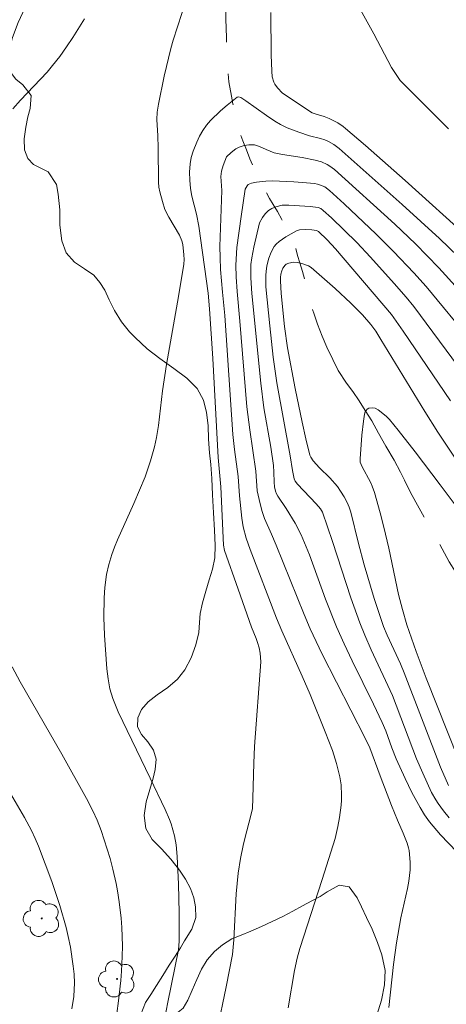
# Model space of a CAD drawing. Units: metres. Extents: x 291794 to 292309, y 1663821 to 1664386.
# Drawn here: x 292003 to 292030, y 1664005 to 1664068 of the extents above; entities that cross this region are included whole.
import ezdxf

# ---------------------------------------------------------------- set-up
doc = ezdxf.new("R2010")
doc.units = ezdxf.units.M
doc.header["$MEASUREMENT"] = 0
doc.linetypes.add('Intermitente', pattern=[48, 15, -2, 2, -2, 2, -2, 2, -2, 2, -2, 15])
for name, color, linetype, lineweight, true_color in [('Arvores_Isoladas', 7, 'Continuous', 18, 0x00ff33), ('Curvas_Intermediarias', 7, 'Continuous', 9, 0x783c14), ('Curvas_Mestras', 7, 'Continuous', 20, 0x783c14), ('Vegetacao', 7, 'Orla8', 9, 0x00ff33)]:
    doc.layers.add(name, color=color, linetype=linetype, lineweight=lineweight, true_color=true_color)
doc.layers.add('Rio_Intermitente', color=5, linetype='Intermitente', lineweight=9)
doc.styles.get("Standard").update_dxf_attribs({"font": 'arial.ttf'})
doc.linetypes.add('Orla8', pattern='A,6,-0.5,["V",Standard,S=1,R=0,X=-0.5,Y=-1],-0.5,6,-0.5,["V",Standard,S=1,R=0,X=-0.5,Y=-1],-0.5', length=14)

# ---------------------------------------------------------------- blocks, each defined once
blk = doc.blocks.new('Arvore')
at = {"layer": 'Arvores_Isoladas'}
blk.add_lwpolyline([(-0.718, 0.493, 0.872324), (-0.722, -0.551, 0.862983), (0.284, -0.827, 0.900105), (0.89, 0.029, 0.863155), (0.262, 0.861, 0.882486)], format="xyb", close=True, dxfattribs=at)
blk.add_circle((0, 0), 0.0286, dxfattribs=at)

msp = doc.modelspace()

# ---------------------------------------------------------------- linework, layer by layer
at = {"layer": 'Curvas_Intermediarias', "flags": 128}
for points, elevation in [([(292011.365, 1664002.168), (292011.994, 1664005.47), (292012.673, 1664008.787), (292012.703, 1664009.34), (292012.708, 1664011.133), (292012.667, 1664012.951), (292012.58, 1664014.711), (292012.514, 1664015.448), (292012.411, 1664016.029), (292012.209, 1664016.791), (292012.103, 1664017.067), (292011.817, 1664017.702), (292010.881, 1664019.68), (292008.834, 1664023.879), (292008.505, 1664024.741), (292008.317, 1664025.351), (292008.204, 1664025.976), (292008.13, 1664026.61), (292007.98, 1664028.749), (292007.943, 1664029.874), (292007.953, 1664031.121), (292007.997, 1664031.783), (292008.101, 1664032.599), (292008.243, 1664033.24), (292008.438, 1664033.867), (292008.607, 1664034.335), (292008.796, 1664034.795), (292009.836, 1664037.095), (292010.547, 1664038.8), (292010.901, 1664039.812), (292011.148, 1664040.694), (292011.271, 1664041.293), (292011.394, 1664042.048), (292011.66, 1664044.254), (292011.901, 1664045.93), (292012.662, 1664050.228), (292012.997, 1664052.286), (292013.018, 1664052.576), (292013.005, 1664052.868), (292012.937, 1664053.526), (292012.884, 1664053.764), (292012.726, 1664054.115), (292012.048, 1664055.267), (292011.811, 1664055.748), (292011.648, 1664056.25), (292011.49, 1664056.863), (292011.427, 1664057.173), (292011.398, 1664057.494), (292011.38, 1664059.672), (292011.357, 1664060.421), (292011.289, 1664061.472), (292011.306, 1664061.937), (292011.393, 1664062.444), (292011.768, 1664064.213), (292012.177, 1664065.974), (292012.321, 1664066.494), (292013.157, 1664069.063)], 104), ([(292018.513, 1664068.243), (292018.538, 1664065.567), (292018.575, 1664064.532), (292018.616, 1664064.167), (292018.708, 1664063.824), (292018.769, 1664063.699), (292018.942, 1664063.471), (292019.267, 1664063.127), (292021.147, 1664061.894), (292021.404, 1664061.795), (292021.9, 1664061.644), (292022.22, 1664061.52), (292022.761, 1664061.242), (292023.102, 1664061.021), (292023.261, 1664060.896), (292024.526, 1664059.805), (292027.031, 1664057.59), (292031.163, 1664053.881)], 104), ([(292030.39, 1664052.766), (292029.219, 1664053.914), (292026.853, 1664056.062), (292022.863, 1664059.63), (292022.52, 1664059.881), (292022.181, 1664060.062), (292021.947, 1664060.165), (292021.66, 1664060.263), (292020.975, 1664060.434), (292020.303, 1664060.653), (292019.559, 1664060.934), (292019.131, 1664061.138), (292018.768, 1664061.354), (292018.241, 1664061.708), (292016.945, 1664062.647), (292016.616, 1664062.861), (292016.468, 1664062.893), (292016.382, 1664062.877), (292015.745, 1664062.367), (292015.339, 1664062.02), (292014.706, 1664061.405), (292014.439, 1664061.095), (292014.207, 1664060.761), (292014.007, 1664060.403), (292013.833, 1664060.03), (292013.606, 1664059.451), (292013.481, 1664059.051), (292013.402, 1664058.645), (292013.369, 1664058.128), (292013.382, 1664057.605), (292013.431, 1664057.086), (292013.524, 1664056.588), (292013.812, 1664055.45), (292013.962, 1664054.692), (292014.543, 1664050.435), (292014.642, 1664049.455), (292014.841, 1664046.309), (292015.185, 1664040.011), (292015.36, 1664038.164), (292015.514, 1664034.456), (292015.59, 1664034.128), (292016.452, 1664031.67), (292017.306, 1664029.259), (292017.592, 1664028.545), (292017.68, 1664028.286), (292017.777, 1664027.938), (292017.844, 1664027.614), (292017.885, 1664027.068), (292017.486, 1664021.689), (292017.442, 1664020.624), (292017.385, 1664018.42), (292017.349, 1664017.762), (292017.239, 1664017.229), (292016.89, 1664015.934), (292016.767, 1664015.402), (292016.606, 1664014.583), (292016.459, 1664013.66), (292016.331, 1664012.342), (292016.175, 1664009.417), (292016.102, 1664008.49), (292015.695, 1664006.439), (292015.12, 1664003.704)], 103), ([(292031.449, 1664049.544), (292029.167, 1664052.052), (292027.693, 1664053.567), (292026.375, 1664054.816), (292022.564, 1664058.283), (292022.269, 1664058.507), (292022.096, 1664058.608), (292021.725, 1664058.768), (292021.34, 1664058.888), (292020.51, 1664059.043), (292019.256, 1664059.244), (292018.738, 1664059.352), (292018.235, 1664059.549), (292017.799, 1664059.75), (292017.49, 1664059.846), (292017.311, 1664059.864), (292017.132, 1664059.859), (292016.826, 1664059.808), (292016.508, 1664059.706), (292016.302, 1664059.596), (292016.002, 1664059.366), (292015.715, 1664059.102), (292015.494, 1664058.538), (292015.395, 1664058.194), (292015.351, 1664057.846), (292015.405, 1664056.957), (292015.291, 1664053.408), (292015.304, 1664052.705), (292015.341, 1664051.949), (292015.457, 1664050.506), (292015.599, 1664049.022), (292016.123, 1664041.476), (292016.227, 1664040.526), (292016.461, 1664038.821), (292016.542, 1664037.588), (292016.687, 1664036.182), (292016.76, 1664035.627), (292016.965, 1664034.898), (292017.221, 1664034.181), (292018.888, 1664029.824), (292019.216, 1664029.03), (292020.503, 1664026.142), (292021.005, 1664024.981), (292021.96, 1664022.627), (292022.421, 1664021.438), (292022.686, 1664020.612), (292022.892, 1664019.77), (292022.97, 1664019.259), (292023.006, 1664018.573), (292023.007, 1664018.295), (292022.987, 1664017.974), (292022.881, 1664017.184), (292022.776, 1664016.612), (292022.59, 1664015.858), (292021.783, 1664013.252), (292020.361, 1664008.882), (292020.19, 1664008.257), (292020.031, 1664007.471), (292019.613, 1664005.114)], 102), ([(292031.267, 1664047.348), (292028.366, 1664050.87), (292027.584, 1664051.728), (292026.301, 1664053.092), (292025.202, 1664054.197), (292023.167, 1664056.115), (292022.25, 1664056.95), (292021.935, 1664057.182), (292021.673, 1664057.306), (292021.486, 1664057.362), (292021.294, 1664057.399), (292020.789, 1664057.448), (292019.97, 1664057.507), (292018.632, 1664057.572), (292018.198, 1664057.553), (292017.604, 1664057.481), (292017.289, 1664057.416), (292017.093, 1664057.34), (292017.015, 1664057.25), (292016.9, 1664057.033), (292016.637, 1664055.309), (292016.361, 1664053.336), (292016.301, 1664052.227), (292016.315, 1664051.49), (292016.382, 1664050.561), (292016.557, 1664048.678), (292017.008, 1664043.233), (292017.185, 1664041.776), (292017.576, 1664039.163), (292017.661, 1664037.908), (292017.837, 1664037.073), (292017.965, 1664036.598), (292018.114, 1664036.158), (292018.567, 1664035.154), (292018.858, 1664034.462), (292020.625, 1664030.053), (292021.008, 1664029.16), (292021.775, 1664027.553), (292024.503, 1664022.223), (292024.8, 1664021.601), (292025.454, 1664019.818), (292026.178, 1664017.94), (292026.549, 1664017.006), (292026.915, 1664016.184), (292027.161, 1664015.562), (292027.256, 1664015.252), (292027.287, 1664015.095), (292027.362, 1664014.359), (292027.361, 1664013.865), (292027.27, 1664013.152), (292027.181, 1664012.685), (292026.769, 1664010.821), (292026.492, 1664009.242), (292026.292, 1664007.867), (292025.999, 1664005.123)], 101), ([(292029.909, 1664043.61), (292026.902, 1664048.039), (292026.176, 1664049.086), (292022.617, 1664053.264), (292022.09, 1664053.825), (292021.547, 1664054.355), (292021.419, 1664054.43), (292021.115, 1664054.466), (292020.696, 1664054.487), (292020.345, 1664054.462), (292020.145, 1664054.393), (292019.467, 1664054.021), (292019.048, 1664053.731), (292018.867, 1664053.563), (292018.742, 1664053.41), (292018.539, 1664053.054), (292018.391, 1664052.665), (292018.283, 1664052.254), (292018.249, 1664052.032), (292018.213, 1664051.579), (292018.204, 1664050.852), (292018.448, 1664048.374), (292018.675, 1664046.39), (292018.909, 1664044.76), (292019.756, 1664040.12), (292019.886, 1664039.189), (292019.996, 1664038.659), (292020.064, 1664038.52), (292020.202, 1664038.332), (292021.397, 1664037.084), (292021.675, 1664036.763), (292021.794, 1664036.546), (292022.421, 1664034.693), (292023.582, 1664031.121), (292024.157, 1664029.528), (292024.477, 1664028.745), (292024.884, 1664027.814), (292026.228, 1664024.929), (292027.759, 1664020.905), (292028.147, 1664019.998), (292028.715, 1664018.778), (292028.981, 1664018.299), (292029.134, 1664018.064), (292029.464, 1664017.609), (292029.816, 1664017.168)], 99), ([(292030.932, 1664038.899), (292029.101, 1664041.622), (292028.288, 1664042.93), (292025.502, 1664047.51), (292025.169, 1664048.035), (292024.868, 1664048.456), (292024.322, 1664049.081), (292023.601, 1664049.821), (292022.592, 1664050.746), (292021.081, 1664052.075), (292020.91, 1664052.181), (292020.49, 1664052.32), (292020.204, 1664052.384), (292019.966, 1664052.402), (292019.672, 1664052.354), (292019.502, 1664052.277), (292019.439, 1664052.229), (292019.287, 1664052.023), (292019.219, 1664051.867), (292019.163, 1664051.661), (292019.134, 1664051.445), (292019.13, 1664051.228), (292019.182, 1664050.416), (292019.386, 1664048.337), (292019.575, 1664046.982), (292020.074, 1664044.401), (292020.506, 1664042.271), (292020.742, 1664041.214), (292021, 1664040.168), (292021.047, 1664040.042), (292021.202, 1664039.816), (292021.609, 1664039.371), (292022.253, 1664038.725), (292022.745, 1664038.174), (292022.946, 1664037.882), (292023.162, 1664037.526), (292023.36, 1664037.158), (292023.495, 1664036.869), (292023.592, 1664036.549), (292024.081, 1664034.573), (292024.444, 1664033.21), (292025.076, 1664031.085), (292025.509, 1664029.738), (292025.669, 1664029.309), (292025.906, 1664028.746), (292026.742, 1664026.934), (292026.983, 1664026.365), (292029.275, 1664020.375), (292029.775, 1664019.206)], 98), ([(292031.071, 1664019.21), (292028.367, 1664026.022), (292027.736, 1664027.712), (292027.146, 1664029.415), (292026.859, 1664030.37), (292026.615, 1664031.337), (292025.991, 1664034.273), (292025.685, 1664035.608), (292025.452, 1664036.503), (292025.084, 1664037.806), (292024.947, 1664038.211), (292024.832, 1664038.457), (292024.321, 1664039.419), (292024.191, 1664039.732), (292024.176, 1664039.947), (292024.291, 1664041.438), (292024.387, 1664042.331), (292024.45, 1664042.771), (292024.494, 1664042.908), (292024.62, 1664043.084), (292024.73, 1664043.149), (292024.944, 1664043.171), (292025.135, 1664043.147), (292025.317, 1664043.052), (292025.833, 1664042.652), (292026.042, 1664042.437), (292026.592, 1664041.76), (292027.669, 1664040.382), (292029.261, 1664038.294), (292030.831, 1664036.173)], 97), ([(292005.907, 1664005.055), (292006.024, 1664005.828), (292006.065, 1664006.28), (292006.074, 1664006.669), (292006.053, 1664007.253), (292006.002, 1664007.758), (292005.815, 1664008.955), (292005.679, 1664009.644), (292005.54, 1664010.212), (292005.148, 1664011.594), (292004.642, 1664013.115), (292003.787, 1664015.363), (292003.58, 1664015.856), (292003.343, 1664016.362), (292002.909, 1664017.187), (291998.144, 1664025.312)], 106)]:
    msp.add_lwpolyline(points, dxfattribs=dict(at, elevation=elevation))
at = {"layer": 'Curvas_Mestras', "flags": 128}
for points, elevation in [([(292023.245, 1664070.161), (292025.041, 1664066.896), (292026.168, 1664064.758), (292026.5, 1664064.25), (292026.728, 1664063.946), (292026.88, 1664063.777), (292029.789, 1664060.874)], 105), ([(292002.159, 1664062.134), (292002.647, 1664062.688), (292004.335, 1664064.466), (292004.69, 1664064.886), (292005.141, 1664065.464), (292005.567, 1664066.061), (292005.976, 1664066.67), (292006.702, 1664067.844)], 105), ([(292030.417, 1664045.783), (292027.578, 1664049.593), (292027.099, 1664050.186), (292026.339, 1664051.05), (292024.835, 1664052.724), (292023.967, 1664053.649), (292022.369, 1664055.216), (292021.841, 1664055.697), (292021.692, 1664055.806), (292021.524, 1664055.872), (292021.006, 1664055.941), (292019.67, 1664056.031), (292019.245, 1664056.024), (292018.845, 1664055.931), (292018.59, 1664055.824), (292018.472, 1664055.757), (292018.364, 1664055.681), (292018.168, 1664055.479), (292018.002, 1664055.239), (292017.811, 1664054.917), (292017.445, 1664053.366), (292017.308, 1664052.681), (292017.259, 1664052.27), (292017.257, 1664051.418), (292017.315, 1664050.421), (292017.879, 1664044.731), (292018.088, 1664043.179), (292018.513, 1664040.667), (292018.689, 1664039.505), (292018.721, 1664039.089), (292018.738, 1664038.461), (292018.764, 1664038.162), (292018.813, 1664037.89), (292018.876, 1664037.721), (292018.965, 1664037.56), (292019.484, 1664036.79), (292020.065, 1664035.852), (292020.448, 1664035.121), (292020.666, 1664034.613), (292020.966, 1664033.839), (292021.981, 1664031.043), (292022.686, 1664029.279), (292023.167, 1664028.194), (292023.67, 1664027.118), (292025.034, 1664024.375), (292025.589, 1664023.208), (292025.801, 1664022.683), (292026.182, 1664021.615), (292026.467, 1664020.916), (292027.029, 1664019.665), (292027.462, 1664018.771), (292027.981, 1664017.815), (292028.271, 1664017.356), (292028.589, 1664016.917), (292029.285, 1664016.08), (292030.317, 1664014.997)], 100), ([(292008.722, 1664004.46), (292008.843, 1664005.384), (292009.006, 1664006.854), (292009.056, 1664007.432), (292009.102, 1664008.358), (292009.111, 1664009.053), (292009.072, 1664010.212), (292009.033, 1664010.791), (292008.911, 1664011.827), (292008.811, 1664012.524), (292008.72, 1664012.996), (292008.508, 1664013.91), (292008.332, 1664014.59), (292007.966, 1664015.769), (292007.761, 1664016.351), (292007.504, 1664017.013), (292007.246, 1664017.609), (292006.836, 1664018.398), (292005.263, 1664021.198), (292002.631, 1664025.789), (292002.12, 1664026.743)], 105)]:
    msp.add_lwpolyline(points, dxfattribs=dict(at, elevation=elevation))
at = {"layer": 'Rio_Intermitente', "flags": 128}
msp.add_lwpolyline([(292016.528, 1664081.277), (292016.475, 1664080.446), (292016.505, 1664079.678), (292016.55, 1664078.738), (292016.592, 1664077.945), (292016.644, 1664077.22), (292016.644, 1664076.373), (292016.554, 1664075.494), (292016.476, 1664074.624), (292016.386, 1664073.852), (292016.307, 1664073.226), (292016.188, 1664072.505), (292016.072, 1664072.009), (292015.911, 1664071.421), (292015.813, 1664070.534), (292015.739, 1664069.582), (292015.701, 1664069.06), (292015.664, 1664068.458), (292015.664, 1664067.842), (292015.683, 1664067.242), (292015.709, 1664066.665), (292015.724, 1664066.069), (292015.746, 1664065.552), (292015.806, 1664064.626), (292015.855, 1664063.847), (292016.02, 1664062.933), (292016.109, 1664062.465), (292016.304, 1664061.586), (292016.562, 1664060.622), (292016.746, 1664060.106), (292016.974, 1664059.531), (292017.195, 1664058.97), (292017.419, 1664058.449), (292017.599, 1664058.014), (292017.955, 1664057.307), (292018.198, 1664056.875), (292018.445, 1664056.461), (292018.677, 1664056.061), (292018.935, 1664055.629), (292019.223, 1664055.117), (292019.534, 1664054.576), (292019.815, 1664054.028), (292020.05, 1664053.488), (292020.222, 1664052.839), (292020.368, 1664052.366), (292020.526, 1664051.811), (292020.664, 1664051.273), (292020.791, 1664050.697), (292020.919, 1664050.163), (292021.083, 1664049.636), (292021.259, 1664049.112), (292021.487, 1664048.473), (292021.776, 1664047.71), (292022.071, 1664047.011), (292022.446, 1664046.243), (292022.782, 1664045.54), (292023.321, 1664044.732), (292023.711, 1664044.206), (292024.118, 1664043.613), (292024.508, 1664043.002), (292024.916, 1664042.337), (292025.342, 1664041.574), (292025.803, 1664040.743), (292026.33, 1664039.852), (292026.734, 1664039.083), (292026.989, 1664038.576), (292027.378, 1664037.792), (292027.917, 1664036.805), (292028.546, 1664035.723), (292029.197, 1664034.554), (292029.833, 1664033.399), (292030.424, 1664032.454), (292030.87, 1664031.73), (292031.484, 1664030.713), (292032.094, 1664029.813), (292032.797, 1664028.837), (292033.467, 1664027.828), (292034.204, 1664026.604), (292034.964, 1664025.299), (292035.649, 1664024.162), (292035.971, 1664023.588), (292036.24, 1664023.116), (292036.648, 1664022.401), (292037.281, 1664021.365), (292038.052, 1664020.035), (292038.856, 1664018.622), (292039.668, 1664017.095), (292040.338, 1664015.8), (292040.754, 1664014.812), (292040.989, 1664014.236), (292041.341, 1664013.389), (292041.783, 1664012.354), (292042.314, 1664011.066), (292043.018, 1664009.336), (292043.819, 1664007.497), (292044.53, 1664005.652), (292044.96, 1664004.399), (292045.147, 1664003.928), (292045.357, 1664003.364), (292045.664, 1664002.612), (292046.046, 1664001.592), (292046.528, 1664000.352), (292047.082, 1663998.977), (292047.674, 1663997.702), (292048.115, 1663996.587), (292048.579, 1663995.544), (292048.954, 1663994.833), (292049.343, 1663994.086), (292049.751, 1663993.27), (292050.17, 1663992.4), (292050.608, 1663991.397), (292050.997, 1663990.421), (292051.278, 1663989.522), (292051.566, 1663988.594), (292051.76, 1663987.858), (292051.865, 1663987.146), (292051.959, 1663986.359), (292052.064, 1663985.273), (292052.172, 1663983.855), (292052.285, 1663982.375), (292052.326, 1663980.98), (292052.382, 1663979.591), (292052.352, 1663978.531), (292052.464, 1663977.739), (292052.599, 1663976.783), (292052.749, 1663975.725), (292052.962, 1663974.57), (292053.153, 1663973.536), (292053.408, 1663972.627), (292053.759, 1663971.809), (292054.16, 1663971.051), (292054.643, 1663970.384), (292055.208, 1663969.787), (292055.825, 1663969.217), (292056.476, 1663968.751), (292057.146, 1663968.316), (292057.835, 1663967.942), (292058.535, 1663967.593), (292059.294, 1663967.257), (292060.14, 1663966.944), (292061.076, 1663966.628), (292062.067, 1663966.352), (292063.111, 1663966.081), (292064.185, 1663965.745), (292065.256, 1663965.419), (292065.907, 1663965.254), (292066.599, 1663964.984), (292067.452, 1663964.678), (292068.5, 1663964.324), (292069.642, 1663963.929), (292070.682, 1663963.554), (292071.823, 1663963.195), (292072.886, 1663962.877), (292073.889, 1663962.582), (292074.847, 1663962.295), (292075.697, 1663961.986), (292076.587, 1663961.664), (292077.545, 1663961.299), (292078.574, 1663960.942), (292079.652, 1663960.602), (292080.737, 1663960.269), (292081.86, 1663960), (292083.031, 1663959.784), (292084.255, 1663959.581), (292084.775, 1663959.451), (292085.666, 1663959.244), (292086.59, 1663959.026), (292087.107, 1663958.914), (292087.698, 1663958.786), (292088.304, 1663958.65), (292088.929, 1663958.525), (292089.629, 1663958.384), (292090.381, 1663958.256), (292091.287, 1663958.078), (292092.335, 1663957.853), (292093.498, 1663957.658), (292094.763, 1663957.486), (292096.077, 1663957.288), (292097.259, 1663957.097), (292097.937, 1663956.899), (292098.726, 1663956.669), (292099.849, 1663956.3), (292101.189, 1663955.854), (292102.88, 1663955.299), (292104.721, 1663954.691), (292106.196, 1663954.221), (292106.791, 1663954.082), (292107.681, 1663953.882), (292108.288, 1663953.747), (292109.115, 1663953.588), (292110.331, 1663953.313), (292111.85, 1663952.921), (292113.396, 1663952.588), (292114.219, 1663952.433), (292114.863, 1663952.24), (292115.832, 1663952.035), (292116.476, 1663951.92), (292117.127, 1663951.783), (292117.819, 1663951.621), (292118.508, 1663951.462), (292119.17, 1663951.321), (292119.81, 1663951.203), (292120.33, 1663951.152), (292121.03, 1663951.068), (292121.236, 1663951.031), (292121.771, 1663950.922), (292121.872, 1663950.902)], dxfattribs=at)
at = {"layer": 'Vegetacao', "flags": 128}
msp.add_lwpolyline([(292062.593, 1663931.84), (292062.01, 1663932.041), (292061.138, 1663932.404), (292060.378, 1663932.803), (292059.811, 1663933.216), (292059.499, 1663933.726), (292059.475, 1663934.431), (292059.693, 1663935.301), (292060.037, 1663936.27), (292060.468, 1663937.235), (292060.88, 1663938.178), (292061.267, 1663939.009), (292061.604, 1663939.699), (292061.903, 1663940.227), (292062.128, 1663940.667), (292062.072, 1663941.252), (292061.592, 1663941.566), (292060.838, 1663941.913), (292059.947, 1663942.337), (292059.025, 1663942.771), (292058.452, 1663943.094), (292057.984, 1663943.303), (292057.28, 1663943.603), (292056.482, 1663943.875), (292055.61, 1663944.12), (292054.7, 1663944.368), (292053.777, 1663944.636), (292052.93, 1663944.945), (292052.113, 1663945.291), (292051.359, 1663945.65), (292050.661, 1663946.063), (292050.02, 1663946.447), (292049.353, 1663946.743), (292048.661, 1663946.88), (292047.969, 1663946.933), (292047.283, 1663946.876), (292046.647, 1663946.735), (292046.03, 1663946.509), (292045.45, 1663946.198), (292044.92, 1663945.814), (292044.446, 1663945.389), (292044.022, 1663944.941), (292043.641, 1663944.555), (292043.248, 1663944.225), (292042.8, 1663943.983), (292042.276, 1663943.844), (292041.696, 1663943.922), (292041.048, 1663944.417), (292040.519, 1663945.004), (292040.17, 1663945.778), (292040.301, 1663946.263), (292040.676, 1663946.748), (292041.281, 1663947.255), (292041.979, 1663947.741), (292042.671, 1663948.184), (292043.276, 1663948.632), (292043.788, 1663949.052), (292044.206, 1663949.53), (292044.53, 1663950.039), (292044.792, 1663950.523), (292045.092, 1663951.299), (292044.905, 1663952.027), (292044.525, 1663952.374), (292044.021, 1663952.706), (292043.41, 1663952.997), (292042.718, 1663953.263), (292041.958, 1663953.521), (292041.166, 1663953.824), (292040.4, 1663954.169), (292039.658, 1663954.566), (292038.879, 1663955.003), (292037.988, 1663955.521), (292036.954, 1663956.155), (292035.813, 1663956.867), (292034.667, 1663957.583), (292033.408, 1663958.475), (292032.953, 1663958.758), (292032.237, 1663959.091), (292031.383, 1663959.416), (292030.592, 1663959.743), (292029.881, 1663960.106), (292029.258, 1663960.512), (292028.76, 1663961.005), (292028.38, 1663961.613), (292028.137, 1663962.393), (292027.969, 1663963.249), (292027.87, 1663964.102), (292027.896, 1663964.901), (292027.99, 1663965.578), (292028.164, 1663966.196), (292028.458, 1663966.847), (292028.845, 1663967.477), (292029.238, 1663968.09), (292029.562, 1663968.659), (292029.706, 1663969.17), (292029.576, 1663969.75), (292029.177, 1663970.384), (292028.61, 1663971.033), (292028.193, 1663971.408), (292027.582, 1663971.852), (292026.922, 1663972.309), (292026.342, 1663972.813), (292025.894, 1663973.317), (292025.127, 1663973.922), (292024.317, 1663973.873), (292023.843, 1663973.555), (292023.394, 1663973.136), (292022.932, 1663972.726), (292022.39, 1663972.339), (292021.772, 1663971.96), (292021.086, 1663971.607), (292020.363, 1663971.305), (292019.596, 1663971.034), (292018.861, 1663970.824), (292018.175, 1663970.672), (292017.464, 1663970.526), (292016.753, 1663970.428), (292016.093, 1663970.411), (292015.463, 1663970.455), (292014.783, 1663970.429), (292013.992, 1663970.318), (292013.119, 1663970.137), (292012.14, 1663969.843), (292011.174, 1663969.422), (292010.282, 1663968.934), (292009.44, 1663968.387), (292008.598, 1663967.875), (292007.619, 1663967.439), (292006.572, 1663967.112), (292005.487, 1663966.86), (292004.196, 1663966.769), (292003.698, 1663967.037), (292003.137, 1663967.445), (292002.763, 1663967.812), (292002.465, 1663968.621), (292002.615, 1663969.151), (292002.945, 1663969.715), (292003.32, 1663970.248), (292003.744, 1663970.768), (292004.274, 1663971.352), (292004.954, 1663972.112), (292005.715, 1663972.979), (292006.501, 1663973.898), (292007.268, 1663974.808), (292008.005, 1663975.681), (292008.722, 1663976.449), (292009.396, 1663977.142), (292010.144, 1663977.959), (292010.55, 1663978.398), (292011.049, 1663978.958), (292011.541, 1663979.523), (292012.028, 1663980.056), (292012.521, 1663980.538), (292013.007, 1663981.013), (292013.506, 1663981.525), (292013.993, 1663982.071), (292014.461, 1663982.606), (292014.922, 1663983.111), (292015.353, 1663983.543), (292015.796, 1663983.979), (292016.276, 1663984.434), (292016.762, 1663984.885), (292017.274, 1663985.341), (292017.885, 1663985.938), (292018.509, 1663986.621), (292019.07, 1663987.372), (292019.588, 1663988.285), (292019.726, 1663988.801), (292019.845, 1663989.649), (292019.902, 1663990.543), (292019.902, 1663991.431), (292020.009, 1663992.134), (292020.296, 1663992.671), (292020.682, 1663993.1), (292021.094, 1663993.404), (292021.593, 1663993.609), (292022.198, 1663993.773), (292022.852, 1663993.948), (292023.451, 1663994.127), (292024.012, 1663994.347), (292024.536, 1663994.723), (292024.979, 1663995.229), (292025.334, 1663995.763), (292025.703, 1663996.49), (292025.784, 1663996.798), (292025.84, 1663997.313), (292025.579, 1663998.201), (292024.862, 1663998.64), (292024.408, 1663998.852), (292023.791, 1663999.585), (292023.741, 1664000.178), (292023.848, 1664000.881), (292024.11, 1664001.744), (292024.447, 1664002.682), (292024.847, 1664003.646), (292025.234, 1664004.643), (292025.54, 1664005.604), (292025.728, 1664006.58), (292025.772, 1664007.483), (292025.561, 1664008.477), (292025.281, 1664009.261), (292024.951, 1664010.104), (292024.59, 1664010.84), (292024.266, 1664011.526), (292023.998, 1664012.087), (292023.494, 1664012.786), (292022.858, 1664012.893), (292022.097, 1664012.465), (292021.654, 1664012.171), (292021.112, 1664011.891), (292020.538, 1664011.587), (292019.921, 1664011.243), (292019.272, 1664010.898), (292018.611, 1664010.586), (292017.926, 1664010.268), (292017.246, 1664009.982), (292016.635, 1664009.728), (292016.042, 1664009.484), (292015.462, 1664009.113), (292014.945, 1664008.685), (292014.489, 1664008.164), (292014.121, 1664007.556), (292013.828, 1664006.905), (292013.541, 1664006.227), (292013.254, 1664005.595), (292012.966, 1664005.082), (292012.218, 1664004.49), (292011.707, 1664004.318), (292011.177, 1664004.266), (292010.716, 1664004.353), (292010.273, 1664004.698), (292010.579, 1664005.446), (292010.91, 1664005.951), (292011.284, 1664006.531), (292011.671, 1664007.173), (292012.071, 1664007.817), (292012.451, 1664008.392), (292012.788, 1664008.917), (292013.05, 1664009.353), (292013.512, 1664010.106), (292013.762, 1664010.848), (292013.75, 1664011.519), (292013.638, 1664012.098), (292013.439, 1664012.681), (292013.109, 1664013.276), (292012.723, 1664013.841), (292012.175, 1664014.536), (292011.583, 1664015.203), (292011.003, 1664015.79), (292010.599, 1664016.487), (292010.487, 1664017.314), (292010.618, 1664018.189), (292010.856, 1664018.963), (292011.056, 1664019.67), (292011.199, 1664020.24), (292011.25, 1664020.89), (292011.094, 1664021.465), (292010.733, 1664021.988), (292010.328, 1664022.46), (292010.079, 1664022.937), (292010.086, 1664023.501), (292010.329, 1664024.034), (292010.747, 1664024.523), (292011.321, 1664024.969), (292011.994, 1664025.426), (292012.599, 1664025.956), (292013.08, 1664026.542), (292013.479, 1664027.305), (292013.773, 1664028.145), (292013.954, 1664028.924), (292014.004, 1664029.55), (292014.048, 1664030.134), (292014.18, 1664030.796), (292014.392, 1664031.541), (292014.611, 1664032.258), (292014.823, 1664032.943), (292014.967, 1664033.656), (292014.986, 1664034.435), (292014.949, 1664035.408), (292014.888, 1664036.507), (292014.814, 1664037.661), (292014.789, 1664038.697), (292014.721, 1664039.587), (292014.641, 1664040.32), (292014.566, 1664041.179), (292014.542, 1664042.049), (292014.449, 1664042.886), (292014.25, 1664043.658), (292013.845, 1664044.402), (292013.204, 1664045.059), (292012.363, 1664045.659), (292011.484, 1664046.298), (292010.674, 1664046.911), (292009.926, 1664047.633), (292009.559, 1664047.995), (292009.061, 1664048.618), (292008.618, 1664049.342), (292008.276, 1664050.017), (292007.99, 1664050.628), (292007.691, 1664051.129), (292007.292, 1664051.585), (292006.713, 1664051.995), (292006.077, 1664052.422), (292005.541, 1664053.001), (292005.268, 1664053.769), (292005.156, 1664054.749), (292005.144, 1664055.74), (292005.045, 1664056.736), (292004.927, 1664057.331), (292004.398, 1664058.142), (292003.943, 1664058.366), (292003.475, 1664058.612), (292003.114, 1664058.993), (292002.909, 1664059.545), (292002.878, 1664060.242), (292002.984, 1664060.981), (292003.122, 1664061.639), (292003.259, 1664062.166), (292003.322, 1664062.984), (292002.793, 1664063.665), (292002.35, 1664064.023), (292002.014, 1664064.469), (292001.871, 1664065.07), (292001.921, 1664065.803), (292002.14, 1664066.661), (292002.502, 1664067.605), (292002.958, 1664068.564), (292003.308, 1664069.552), (292003.296, 1664070.082), (292003.115, 1664070.722), (292002.841, 1664071.43), (292002.68, 1664072.175), (292002.711, 1664072.957), (292002.918, 1664073.718), (292003.248, 1664074.472), (292003.586, 1664075.209), (292003.848, 1664075.929), (292003.998, 1664076.637), (292004.029, 1664077.312), (292003.98, 1664077.964), (292003.956, 1664078.621), (292004.043, 1664079.267), (292004.193, 1664079.892), (292004.661, 1664080.794), (292005.135, 1664081.018), (292005.715, 1664081.069), (292006.32, 1664080.937), (292006.868, 1664080.644), (292007.36, 1664080.286), (292007.834, 1664079.906), (292008.307, 1664079.562), (292008.756, 1664079.235), (292009.211, 1664078.916), (292009.703, 1664078.617), (292010.208, 1664078.345), (292010.694, 1664078.086), (292011.529, 1664077.596), (292012.289, 1664077.434), (292013.05, 1664077.732), (292013.699, 1664078.349), (292014.185, 1664079.155), (292014.366, 1664079.627), (292014.516, 1664080.228), (292014.61, 1664081.059), (292014.598, 1664081.92), (292014.412, 1664082.47), (292014.019, 1664083.123), (292013.546, 1664083.692), (292013.054, 1664084.145), (292012.53, 1664084.455), (292011.882, 1664084.63), (292011.159, 1664084.719), (292010.449, 1664084.762), (292009.8, 1664084.82), (292009.252, 1664085.017), (292008.853, 1664085.414), (292008.511, 1664085.935), (292008.249, 1664086.493), (292008.075, 1664087.034), (292007.957, 1664087.569), (292007.671, 1664088.535), (292007.303, 1664088.921), (292006.842, 1664089.351), (292006.456, 1664089.786), (292005.896, 1664090.62), (292005.865, 1664091.388), (292006.202, 1664091.794), (292006.751, 1664092.14), (292007.424, 1664092.396), (292008.197, 1664092.615), (292009.008, 1664092.83), (292009.762, 1664093.026), (292010.435, 1664093.199), (292011.009, 1664093.386), (292011.882, 1664093.839), (292012.481, 1664094.445), (292012.674, 1664095.287), (292012.55, 1664095.827), (292012.488, 1664096.346), (292012.619, 1664096.866), (292012.944, 1664097.411), (292013.405, 1664097.915), (292014.01, 1664098.41), (292014.684, 1664098.82), (292015.395, 1664099.107), (292016.149, 1664099.339), (292016.935, 1664099.514), (292017.745, 1664099.634), (292018.599, 1664099.711), (292019.428, 1664099.747), (292020.214, 1664099.732), (292020.924, 1664099.653), (292021.573, 1664099.524), (292022.177, 1664099.345), (292022.788, 1664099.113), (292023.361, 1664098.85), (292023.847, 1664098.591), (292024.595, 1664097.976), (292024.919, 1664097.563), (292025.236, 1664097.083), (292025.485, 1664096.547), (292025.628, 1664095.946), (292025.653, 1664095.312), (292025.547, 1664094.691), (292025.347, 1664094.068), (292025.053, 1664093.393), (292024.704, 1664092.665), (292024.385, 1664091.914), (292024.123, 1664091.158), (292023.88, 1664090.448), (292023.636, 1664089.82), (292023.361, 1664089.274), (292023.031, 1664088.781), (292022.7, 1664088.335), (292022.425, 1664087.919), (292022.219, 1664087.205), (292022.319, 1664086.589), (292022.344, 1664086.547), (292022.711, 1664085.995), (292023.384, 1664085.399), (292023.826, 1664085.101), (292024.412, 1664084.722), (292025.01, 1664084.382), (292025.59, 1664084.126), (292026.182, 1664083.967), (292026.836, 1664083.976), (292027.51, 1664084.078), (292028.189, 1664084.164), (292028.887, 1664084.176), (292029.567, 1664084.144), (292030.165, 1664084.087), (292030.72, 1664084.038), (292031.256, 1664084.003), (292031.817, 1664083.998), (292032.372, 1664084.091), (292032.952, 1664084.379), (292033.513, 1664084.799), (292034.043, 1664085.242), (292034.592, 1664085.707), (292035.166, 1664086.071), (292035.827, 1664086.371), (292036.637, 1664086.633), (292037.554, 1664086.854), (292038.389, 1664087.051), (292039.088, 1664087.277), (292039.736, 1664087.622), (292040.092, 1664088.002), (292040.41, 1664088.493), (292040.628, 1664088.985), (292041.065, 1664089.874), (292041.639, 1664090.628), (292042.238, 1664091.234), (292042.637, 1664091.63), (292042.925, 1664092.25), (292042.944, 1664092.804), (292042.85, 1664093.487), (292042.732, 1664093.964), (292042.527, 1664094.587), (292042.222, 1664095.389), (292041.849, 1664096.311), (292041.562, 1664097.135), (292041.282, 1664097.67), (292041.021, 1664098.251), (292040.815, 1664098.78), (292040.28, 1664099.453), (292039.812, 1664099.651), (292039.301, 1664099.81), (292038.79, 1664099.969), (292038.323, 1664100.191), (292037.93, 1664100.524), (292037.638, 1664100.938), (292037.376, 1664101.448), (292037.027, 1664102.057), (292036.61, 1664102.81), (292036.087, 1664103.676), (292035.502, 1664104.634), (292034.86, 1664105.634), (292034.263, 1664106.578), (292033.827, 1664107.297), (292033.559, 1664107.717), (292033.179, 1664108.313), (292032.731, 1664108.971), (292032.288, 1664109.636), (292031.846, 1664110.241), (292031.342, 1664110.774), (292030.737, 1664111.297), (292030.046, 1664111.812), (292029.329, 1664112.345), (292028.606, 1664112.907), (292027.84, 1664113.535), (292027.061, 1664114.244), (292026.27, 1664115.009), (292025.479, 1664115.774), (292024.738, 1664116.455), (292024.083, 1664117.144), (292023.753, 1664117.562), (292023.33, 1664118.202), (292022.906, 1664118.971), (292022.502, 1664119.716), (292022.128, 1664120.366), (292021.773, 1664120.932), (292021.412, 1664121.456), (292021.057, 1664122.022), (292020.69, 1664122.632), (292020.31, 1664123.311), (292019.917, 1664124.023), (292019.519, 1664124.727), (292019.158, 1664125.487), (292018.803, 1664126.36), (292018.467, 1664127.197), (292018.218, 1664127.804), (292017.925, 1664128.277), (292017.527, 1664128.84), (292017.097, 1664129.401), (292016.723, 1664129.992), (292016.4, 1664130.63), (292016.101, 1664131.226), (292015.839, 1664131.76), (292015.609, 1664132.271), (292015.429, 1664132.805), (292015.242, 1664133.319), (292014.987, 1664133.836), (292014.7, 1664134.317), (292013.99, 1664134.928), (292013.454, 1664135.011), (292012.799, 1664134.966), (292012.107, 1664134.937), (292011.422, 1664134.998), (292010.805, 1664135.08), (292009.87, 1664135.417), (292009.384, 1664135.995), (292009.029, 1664136.597), (292008.687, 1664137.308), (292008.456, 1664137.795), (292008.251, 1664138.394), (292008.077, 1664138.911), (292007.847, 1664139.612), (292007.647, 1664140.1), (292007.398, 1664140.577), (292007.087, 1664141.064), (292006.751, 1664141.557), (292006.371, 1664142.106), (292005.978, 1664142.675), (292005.611, 1664143.203), (292005.243, 1664143.648), (292004.838, 1664144.037), (292004.365, 1664144.406), (292003.829, 1664144.76), (292003.243, 1664145.091), (292002.67, 1664145.473), (292002.153, 1664145.885), (292001.723, 1664146.304), (292001.368, 1664146.716), (292000.907, 1664147.419), (292000.677, 1664148.012), (292001.02, 1664148.769), (292001.488, 1664149.233), (292002.012, 1664149.669), (292002.517, 1664150.023), (292002.902, 1664150.242)], dxfattribs=at)

# ---------------------------------------------------------------- block references
at = {"layer": 'Arvores_Isoladas'}
for p in [(292003.999, 1664010.782), (292008.774, 1664006.943)]:
    msp.add_blockref('Arvore', p, dxfattribs=at)

doc.saveas('drawing.dxf')
